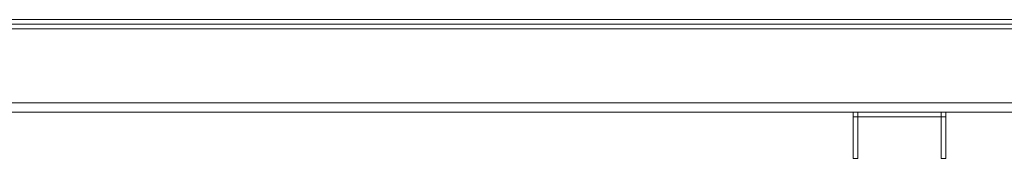
# Model space of a CAD drawing. Units: millimetres. Extents: x 27531 to 32481, y 14140 to 19587.
# Drawn here: x 28367 to 28784, y 15755 to 15814 of the extents above; entities that cross this region are included whole.
import ezdxf

# ---------------------------------------------------------------- set-up
doc = ezdxf.new("R2010")
doc.units = ezdxf.units.MM
doc.header["$LTSCALE"] = 3
doc.layers.add('Warstwa 1', color=7, linetype='Continuous')

# ---------------------------------------------------------------- blocks, each defined once
blk = doc.blocks.new('ad')
at = {"layer": 'Warstwa 1', "color": 7, "lineweight": 18}
for points in [[(-18972.88, 40176.54), (-17401.8, 40176.54)], [(-18972.88, 40176.54), (-17401.8, 40176.54)], [(-18972.88, 40176.54), (-17401.8, 40176.54)], [(-18972.88, 40176.54), (-17401.8, 40176.54)], [(-18972.88, 40176.54), (-17401.8, 40176.54)], [(-18972.88, 40176.54), (-17401.8, 40176.54)], [(-18972.88, 40176.54), (-17401.8, 40176.54)], [(-18972.88, 40176.54), (-17401.8, 40176.54)], [(-18972.88, 40176.54), (-17401.8, 40176.54)], [(-18972.88, 40176.54), (-17401.8, 40176.54)], [(-18972.88, 40176.54), (-17401.8, 40176.54)], [(-17401.8, 40176.54), (-18972.88, 40176.54)], [(-17401.8, 40176.54), (-18972.88, 40176.54)], [(-17401.8, 40174.57), (-18972.88, 40174.57)], [(-17401.8, 40174.57), (-18972.88, 40174.57)], [(-18972.88, 40172.61), (-17401.8, 40172.61)], [(-18972.88, 40172.61), (-17401.8, 40172.61)], [(-18972.88, 40172.61), (-17401.8, 40172.61)], [(-18972.88, 40172.61), (-17401.8, 40172.61)], [(-18972.88, 40172.61), (-17401.8, 40172.61)], [(-18972.88, 40172.61), (-17401.8, 40172.61)], [(-18972.88, 40172.61), (-17401.8, 40172.61)], [(-18972.88, 40172.61), (-17401.8, 40172.61)], [(-18972.88, 40172.61), (-17401.8, 40172.61)], [(-18972.88, 40172.61), (-17401.8, 40172.61)], [(-18972.88, 40172.61), (-17401.8, 40172.61)], [(-18972.88, 40141.19), (-17401.8, 40141.19)], [(-18972.88, 40137.26), (-17401.8, 40137.26)], [(-18206.98, 40137.26), (-18205.02, 40137.26)], [(-18206.98, 40135.3), (-18206.98, 40137.26)], [(-18206.98, 40137.26), (-18206.98, 40137.26)], [(-18206.98, 40137.26), (-18205.02, 40137.26)], [(-18206.98, 40135.3), (-18206.98, 40137.26)], [(-18167.7, 40137.26), (-18206.98, 40137.26)], [(-18206.98, 40135.3), (-18206.98, 40137.26)], [(-18206.98, 40137.26), (-18206.98, 40137.26)], [(-18167.7, 40137.26), (-18206.98, 40137.26)], [(-18206.98, 40135.3), (-18206.98, 40137.26)], [(-18206.98, 40135.3), (-18205.02, 40135.3)], [(-18206.98, 40135.3), (-18205.02, 40135.3)], [(-18206.98, 40135.3), (-18206.98, 40135.3)], [(-18167.7, 40135.3), (-18206.98, 40135.3)], [(-18167.7, 40135.3), (-18206.98, 40135.3)], [(-18205.02, 40137.26), (-18205.02, 40137.26)], [(-18205.02, 40135.3), (-18205.02, 40137.26)], [(-18205.02, 40135.3), (-18205.02, 40137.26)], [(-18169.67, 40137.26), (-18167.7, 40137.26)], [(-18169.67, 40135.3), (-18169.67, 40137.26)], [(-18169.67, 40137.26), (-18169.67, 40137.26)], [(-18169.67, 40137.26), (-18167.7, 40137.26)], [(-18169.67, 40135.3), (-18169.67, 40137.26)], [(-18169.67, 40135.3), (-18167.7, 40135.3)], [(-18169.67, 40135.3), (-18167.7, 40135.3)], [(-18167.7, 40137.26), (-18167.7, 40137.26)], [(-18167.7, 40135.3), (-18167.7, 40137.26)], [(-18167.7, 40135.3), (-18167.7, 40137.26)], [(-18167.7, 40135.3), (-18167.7, 40137.26)], [(-18167.7, 40137.26), (-18167.7, 40137.26)], [(-18167.7, 40135.3), (-18167.7, 40137.26)], [(-18167.7, 40135.3), (-18167.7, 40135.3)], [(-18206.98, 40117.62), (-18205.02, 40117.62)], [(-18206.98, 40117.62), (-18205.02, 40117.62)], [(-18206.98, 40117.62), (-18206.98, 40117.62)], [(-18205.02, 40117.62), (-18205.02, 40117.62)], [(-18169.67, 40117.62), (-18167.7, 40117.62)], [(-18169.67, 40117.62), (-18167.7, 40117.62)], [(-18169.67, 40117.62), (-18169.67, 40117.62)], [(-18167.7, 40117.62), (-18167.7, 40117.62)]]:
    blk.add_lwpolyline(points, dxfattribs=at)
for points in [[(-18972.88, 40176.54), (-18449.19, 40176.54), (-17925.49, 40176.54), (-17401.8, 40176.54)], [(-18972.88, 40176.54), (-18449.19, 40176.54), (-17925.49, 40176.54), (-17401.8, 40176.54)], [(-18972.88, 40176.54), (-18449.19, 40176.54), (-17925.49, 40176.54), (-17401.8, 40176.54)], [(-17401.8, 40176.54), (-17925.49, 40176.54), (-18449.19, 40176.54), (-18972.88, 40176.54)], [(-17401.8, 40176.54), (-17925.49, 40176.54), (-18449.19, 40176.54), (-18972.88, 40176.54)], [(-18972.88, 40137.26), (-18449.19, 40137.26), (-17925.49, 40137.26), (-17401.8, 40137.26)], [(-18972.88, 40137.26), (-18449.19, 40137.26), (-17925.49, 40137.26), (-17401.8, 40137.26)], [(-18972.88, 40137.26), (-18449.19, 40137.26), (-17925.49, 40137.26), (-17401.8, 40137.26)], [(-18972.88, 40137.26), (-18449.19, 40137.26), (-17925.49, 40137.26), (-17401.8, 40137.26)], [(-18972.88, 40137.26), (-18449.19, 40137.26), (-17925.49, 40137.26), (-17401.8, 40137.26)], [(-18972.88, 40137.26), (-18449.19, 40137.26), (-17925.49, 40137.26), (-17401.8, 40137.26)], [(-18972.88, 40137.26), (-18449.19, 40137.26), (-17925.49, 40137.26), (-17401.8, 40137.26)], [(-18972.88, 40137.26), (-18449.19, 40137.26), (-17925.49, 40137.26), (-17401.8, 40137.26)], [(-18972.88, 40137.26), (-18449.19, 40137.26), (-17925.49, 40137.26), (-17401.8, 40137.26)], [(-18972.88, 40137.26), (-18449.19, 40137.26), (-17925.49, 40137.26), (-17401.8, 40137.26)], [(-18972.88, 40137.26), (-18449.19, 40137.26), (-17925.49, 40137.26), (-17401.8, 40137.26)], [(-18972.88, 40137.26), (-18449.19, 40137.26), (-17925.49, 40137.26), (-17401.8, 40137.26)], [(-18972.88, 40137.26), (-18449.19, 40137.26), (-17925.49, 40137.26), (-17401.8, 40137.26)], [(-17401.8, 40137.26), (-17925.49, 40137.26), (-18449.19, 40137.26), (-18972.88, 40137.26)], [(-17401.8, 40137.26), (-17925.49, 40137.26), (-18449.19, 40137.26), (-18972.88, 40137.26)], [(-17401.8, 40137.26), (-17925.49, 40137.26), (-18449.19, 40137.26), (-18972.88, 40137.26)], [(-17401.8, 40137.26), (-17925.49, 40137.26), (-18449.19, 40137.26), (-18972.88, 40137.26)]]:
    blk.add_open_spline(points, degree=3, dxfattribs=at)
for points in [[(-18206.98, 40117.62), (-18206.98, 40117.62), (-18206.98, 40117.69), (-18206.98, 40117.81), (-18206.98, 40117.93), (-18206.98, 40118.13), (-18206.98, 40118.37), (-18206.98, 40118.62), (-18206.98, 40118.94), (-18206.98, 40119.3), (-18206.98, 40119.66), (-18206.98, 40120.09), (-18206.98, 40120.56), (-18206.98, 40121.03), (-18206.98, 40121.57), (-18206.98, 40122.14), (-18206.98, 40122.71), (-18206.98, 40123.32), (-18206.98, 40123.98), (-18206.98, 40124.64), (-18206.98, 40125.33), (-18206.98, 40126.06), (-18206.98, 40126.79), (-18206.98, 40127.54), (-18206.98, 40128.33), (-18206.98, 40129.12), (-18206.98, 40129.9), (-18206.98, 40130.73), (-18206.98, 40131.29), (-18206.98, 40131.83), (-18206.98, 40132.39), (-18206.98, 40132.77), (-18206.98, 40133.14), (-18206.98, 40133.52), (-18206.98, 40134.12), (-18206.98, 40134.69), (-18206.98, 40135.3)], [(-18206.98, 40135.3), (-18206.98, 40134.46), (-18206.98, 40133.56), (-18206.98, 40132.73), (-18206.98, 40131.9), (-18206.98, 40131.01), (-18206.98, 40130.2), (-18206.98, 40129.39), (-18206.98, 40128.55), (-18206.98, 40127.79), (-18206.98, 40127.02), (-18206.98, 40126.25), (-18206.98, 40125.54), (-18206.98, 40124.83), (-18206.98, 40124.14), (-18206.98, 40123.5), (-18206.98, 40122.86), (-18206.98, 40122.27), (-18206.98, 40121.72), (-18206.98, 40121.17), (-18206.98, 40120.68), (-18206.98, 40120.23), (-18206.98, 40119.78), (-18206.98, 40119.39), (-18206.98, 40119.06), (-18206.98, 40118.72), (-18206.98, 40118.45), (-18206.98, 40118.22), (-18206.98, 40118.07), (-18206.98, 40117.96), (-18206.98, 40117.86), (-18206.98, 40117.8), (-18206.98, 40117.75), (-18206.98, 40117.71), (-18206.98, 40117.65), (-18206.98, 40117.62), (-18206.98, 40117.62)], [(-18205.02, 40135.3), (-18205.02, 40134.46), (-18205.02, 40133.56), (-18205.02, 40132.73), (-18205.02, 40131.9), (-18205.02, 40131.01), (-18205.02, 40130.2), (-18205.02, 40129.39), (-18205.02, 40128.55), (-18205.02, 40127.79), (-18205.02, 40127.02), (-18205.02, 40126.25), (-18205.02, 40125.54), (-18205.02, 40124.83), (-18205.02, 40124.14), (-18205.02, 40123.5), (-18205.02, 40122.86), (-18205.02, 40122.27), (-18205.02, 40121.72), (-18205.02, 40121.17), (-18205.02, 40120.68), (-18205.02, 40120.23), (-18205.02, 40119.78), (-18205.02, 40119.39), (-18205.02, 40119.06), (-18205.02, 40118.72), (-18205.02, 40118.45), (-18205.02, 40118.22), (-18205.02, 40118.07), (-18205.02, 40117.96), (-18205.02, 40117.86), (-18205.02, 40117.8), (-18205.02, 40117.75), (-18205.02, 40117.71), (-18205.02, 40117.65), (-18205.02, 40117.62), (-18205.02, 40117.62)], [(-18205.02, 40117.62), (-18205.02, 40117.62), (-18205.02, 40117.69), (-18205.02, 40117.81), (-18205.02, 40117.93), (-18205.02, 40118.13), (-18205.02, 40118.37), (-18205.02, 40118.62), (-18205.02, 40118.94), (-18205.02, 40119.3), (-18205.02, 40119.66), (-18205.02, 40120.09), (-18205.02, 40120.56), (-18205.02, 40121.03), (-18205.02, 40121.57), (-18205.02, 40122.14), (-18205.02, 40122.71), (-18205.02, 40123.32), (-18205.02, 40123.98), (-18205.02, 40124.64), (-18205.02, 40125.33), (-18205.02, 40126.06), (-18205.02, 40126.79), (-18205.02, 40127.54), (-18205.02, 40128.33), (-18205.02, 40129.12), (-18205.02, 40129.9), (-18205.02, 40130.73), (-18205.02, 40131.29), (-18205.02, 40131.83), (-18205.02, 40132.39), (-18205.02, 40132.77), (-18205.02, 40133.14), (-18205.02, 40133.52), (-18205.02, 40134.12), (-18205.02, 40134.69), (-18205.02, 40135.3)], [(-18169.67, 40117.62), (-18169.67, 40117.62), (-18169.67, 40117.69), (-18169.67, 40117.81), (-18169.67, 40117.93), (-18169.67, 40118.13), (-18169.67, 40118.37), (-18169.67, 40118.62), (-18169.67, 40118.94), (-18169.67, 40119.3), (-18169.67, 40119.66), (-18169.67, 40120.09), (-18169.67, 40120.56), (-18169.67, 40121.03), (-18169.67, 40121.57), (-18169.67, 40122.14), (-18169.67, 40122.71), (-18169.67, 40123.32), (-18169.67, 40123.98), (-18169.67, 40124.64), (-18169.67, 40125.33), (-18169.67, 40126.06), (-18169.67, 40126.79), (-18169.67, 40127.54), (-18169.67, 40128.33), (-18169.67, 40129.12), (-18169.67, 40129.9), (-18169.67, 40130.73), (-18169.67, 40131.29), (-18169.67, 40131.83), (-18169.67, 40132.39), (-18169.67, 40132.77), (-18169.67, 40133.14), (-18169.67, 40133.52), (-18169.67, 40134.12), (-18169.67, 40134.69), (-18169.67, 40135.3)], [(-18169.67, 40135.3), (-18169.67, 40134.46), (-18169.67, 40133.56), (-18169.67, 40132.73), (-18169.67, 40131.9), (-18169.67, 40131.01), (-18169.67, 40130.2), (-18169.67, 40129.39), (-18169.67, 40128.55), (-18169.67, 40127.79), (-18169.67, 40127.02), (-18169.67, 40126.25), (-18169.67, 40125.54), (-18169.67, 40124.83), (-18169.67, 40124.14), (-18169.67, 40123.5), (-18169.67, 40122.86), (-18169.67, 40122.27), (-18169.67, 40121.72), (-18169.67, 40121.17), (-18169.67, 40120.68), (-18169.67, 40120.23), (-18169.67, 40119.78), (-18169.67, 40119.39), (-18169.67, 40119.06), (-18169.67, 40118.72), (-18169.67, 40118.45), (-18169.67, 40118.22), (-18169.67, 40118.07), (-18169.67, 40117.96), (-18169.67, 40117.86), (-18169.67, 40117.8), (-18169.67, 40117.75), (-18169.67, 40117.71), (-18169.67, 40117.65), (-18169.67, 40117.62), (-18169.67, 40117.62)], [(-18167.7, 40135.3), (-18167.7, 40134.46), (-18167.7, 40133.56), (-18167.7, 40132.73), (-18167.7, 40131.9), (-18167.7, 40131.01), (-18167.7, 40130.2), (-18167.7, 40129.39), (-18167.7, 40128.55), (-18167.7, 40127.79), (-18167.7, 40127.02), (-18167.7, 40126.25), (-18167.7, 40125.54), (-18167.7, 40124.83), (-18167.7, 40124.14), (-18167.7, 40123.5), (-18167.7, 40122.86), (-18167.7, 40122.27), (-18167.7, 40121.72), (-18167.7, 40121.17), (-18167.7, 40120.68), (-18167.7, 40120.23), (-18167.7, 40119.78), (-18167.7, 40119.39), (-18167.7, 40119.06), (-18167.7, 40118.72), (-18167.7, 40118.45), (-18167.7, 40118.22), (-18167.7, 40118.07), (-18167.7, 40117.96), (-18167.7, 40117.86), (-18167.7, 40117.8), (-18167.7, 40117.75), (-18167.7, 40117.71), (-18167.7, 40117.65), (-18167.7, 40117.62), (-18167.7, 40117.62)], [(-18167.7, 40117.62), (-18167.7, 40117.62), (-18167.7, 40117.69), (-18167.7, 40117.81), (-18167.7, 40117.93), (-18167.7, 40118.13), (-18167.7, 40118.37), (-18167.7, 40118.62), (-18167.7, 40118.94), (-18167.7, 40119.3), (-18167.7, 40119.66), (-18167.7, 40120.09), (-18167.7, 40120.56), (-18167.7, 40121.03), (-18167.7, 40121.57), (-18167.7, 40122.14), (-18167.7, 40122.71), (-18167.7, 40123.32), (-18167.7, 40123.98), (-18167.7, 40124.64), (-18167.7, 40125.33), (-18167.7, 40126.06), (-18167.7, 40126.79), (-18167.7, 40127.54), (-18167.7, 40128.33), (-18167.7, 40129.12), (-18167.7, 40129.9), (-18167.7, 40130.73), (-18167.7, 40131.29), (-18167.7, 40131.83), (-18167.7, 40132.39), (-18167.7, 40132.77), (-18167.7, 40133.14), (-18167.7, 40133.52), (-18167.7, 40134.12), (-18167.7, 40134.69), (-18167.7, 40135.3)]]:
    blk.add_open_spline(points, degree=3, knots=[0, 0, 0, 0, 1, 1, 1, 2, 2, 2, 3, 3, 3, 4, 4, 4, 5, 5, 5, 6, 6, 6, 7, 7, 7, 8, 8, 8, 9, 9, 9, 10, 10, 10, 11, 11, 11, 12, 12, 12, 12], dxfattribs=at)

msp = doc.modelspace()

# ---------------------------------------------------------------- block references
msp.add_blockref('ad', (46926.97, -24362.75))

doc.saveas('drawing.dxf')
